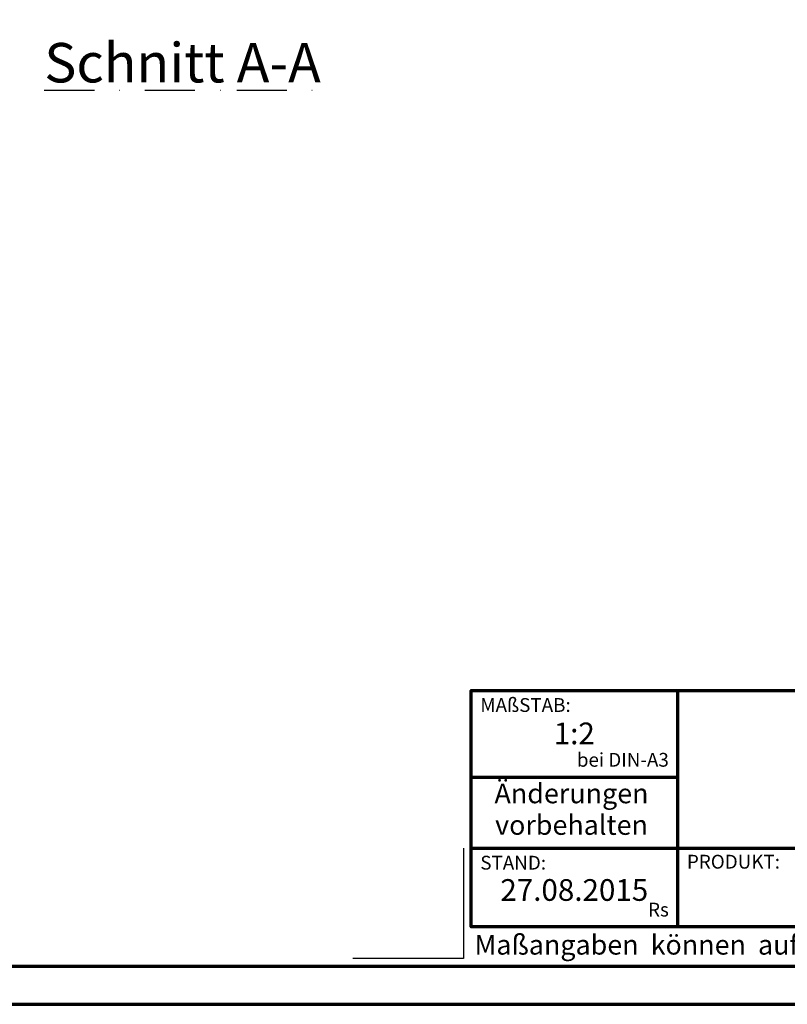
# Model space of a CAD drawing. Units: millimetres. Extents: x -329 to 825, y -11 to 636.
# Drawn here: x 461 to 656, y 0 to 250 of the extents above; entities that cross this region are included whole.
import ezdxf
from ezdxf.enums import TextEntityAlignment as Align

# ---------------------------------------------------------------- set-up
doc = ezdxf.new("R2010")
doc.units = ezdxf.units.MM
doc.linetypes.add('STRICHPUNKT', pattern=[25.4, 12.7, -6.35, 0, -6.35])
doc.layers.add('CREATON-Schnitt', color=170, linetype='STRICHPUNKT')
doc.layers.add('CREATON_PAPIER', color=4, linetype='Continuous', lineweight=70)
doc.layers.add('CREATON_PAPIER-Dateiname', color=251, linetype='Continuous', lineweight=70)
doc.layers.add('hilfslinie', color=6, linetype='Continuous', plot=False)
doc.styles.add('ARIAL', font='arial.ttf')

# ---------------------------------------------------------------- blocks, each defined once
blk = doc.blocks.new('CREATON_DIN-A3')
blk.add_lwpolyline([(13.00000000000002, 292), (13, 5), (415, 5), (415, 292)], close=True)
at = {"layer": 'CREATON_PAPIER', "color": 2}
blk.add_lwpolyline([(0, 0), (420, 0), (420, 297), (1.819345455539301e-14, 297)], close=True, dxfattribs=at)
blk = doc.blocks.new('CREATON_DIN-A3 _PRODZ - Ziegel')
at = {"layer": 'CREATON_PAPIER', "color": 7}
for p, q in [((313.8769496513419, 39.82142857142867), (313.8769496513419, 9.821428571428669)), ((287.7474919435026, 28.82142857142867), (313.8769496513419, 28.82142857142867)), ((287.7474919435026, 19.82142857142867), (400.1785714285716, 19.82142857142867))]:
    blk.add_line(p, q, dxfattribs=at)
at = {"layer": 'CREATON_PAPIER'}
blk.add_lwpolyline([(400.1785714285716, 9.821428571428669), (287.7474919435026, 9.821428571428669), (287.7474919435026, 39.82142857142867), (400.1785714285716, 39.82142857142867)], dxfattribs=at)
at = {"layer": 'hilfslinie'}
blk.add_lwpolyline([(286.7474919435026, 19.82142857142867), (286.7474919435026, 5.821428571428669), (272.7474919435026, 5.821428571428669)], dxfattribs=at)
at = {"xscale": 0.9642857142857143, "yscale": 0.9642857142857143, "zscale": 0.9642857142857143}
blk.add_blockref('CREATON_DIN-A3', (0, 0), dxfattribs=at)
at = {"layer": 'CREATON_PAPIER', "color": 2, "style": 'ARIAL'}
for s, insert, char_height, width, attachment_point in [('{\\fArial|b0|i1|c0|p34;MAßSTAB:}', (288.8951733309341, 38.83576636613498), 1.75, 30, 1), (' bei DIN-A3', (312.7974285184946, 29.58883794753865), 1.75, 23.9427349265593, 9), ('{\\fArial|b0|i1|c0|p34;STAND:}', (288.8951733309341, 18.83576636613498), 1.75, 21.62471037729136, 1), ('{\\fArial|b0|i1|c0|p34;PRODUKT:}', (315.0886871226203, 18.96212084621857), 1.75, 30, 1), ('Rs', (312.7974285184946, 10.58883794753865), 1.75, 30, 9), ('{\\T1.06;Maßangaben  können  aufgrund  keramischer  Toleranzen  variieren}', (288.159817486473, 8.803209615600508), 2.5, 116.0869927279572, 1)]:
    blk.add_mtext(s, dxfattribs=dict(at, insert=insert, char_height=char_height, width=width, attachment_point=attachment_point))
at = {"layer": 'CREATON_PAPIER', "color": 2, "insert": (300.459795412552, 27.99645150780339), "char_height": 2.5, "width": 23.12924416323631, "attachment_point": 2, "line_spacing_factor": 0.9600000000000002, "style": 'ARIAL'}
blk.add_mtext('{\\fArial|b1|i1|c0|p34;Änderungen\\Pvorbehalten}', dxfattribs=at)
at = {"layer": 'CREATON_PAPIER', "color": 7, "style": 'ARIAL'}
for tag, p in [('MAßSTAB', (300.8122207974225, 34.35967567334455)), ('PRODUKT-ZEILE1', (357.0277605399565, 16.85225008114139)), ('DATUM', (300.812220797422, 14.49895844328648)), ('PRODUKT-ZEILE2', (357.0277605399565, 12.50146228869289))]:
    blk.add_attdef(tag, text='', height=2.75, dxfattribs=at).set_placement(p, align=Align.MIDDLE_CENTER)
at = {"layer": 'CREATON_PAPIER-Dateiname', "style": 'ARIAL'}
blk.add_attdef('DATEINAME', (11.95048673936435, 32.53955229369603), '', height=2, rotation=90, dxfattribs=at)

msp = doc.modelspace()

# ---------------------------------------------------------------- block references
at = {"layer": 'CREATON_PAPIER'}
ref = msp.add_blockref('CREATON_DIN-A3 _PRODZ - Ziegel', (0, -1.13686837721616e-13), dxfattribs=dict(at, xscale=2, yscale=2, zscale=2))
ref.add_attrib('MAßSTAB', '1:2', dxfattribs={"color": 7, "height": 5.5, "style": 'ARIAL'}).set_placement((601.6244415948446, 68.71935134668898), align=Align.MIDDLE_CENTER)
ref.add_attrib('DATUM', '27.08.2015', dxfattribs={"color": 7, "height": 5.5, "style": 'ARIAL'}).set_placement((601.6244415948446, 28.997916886573), align=Align.MIDDLE_CENTER)

# ---------------------------------------------------------------- texts
at = {"layer": 'CREATON-Schnitt', "insert": (502.2944327071991, 243.8545081793056), "char_height": 10, "width": 114.4989391062068, "attachment_point": 2, "style": 'ARIAL'}
msp.add_mtext('{\\LSchnitt A-A}', dxfattribs=at)

doc.saveas('drawing.dxf')
